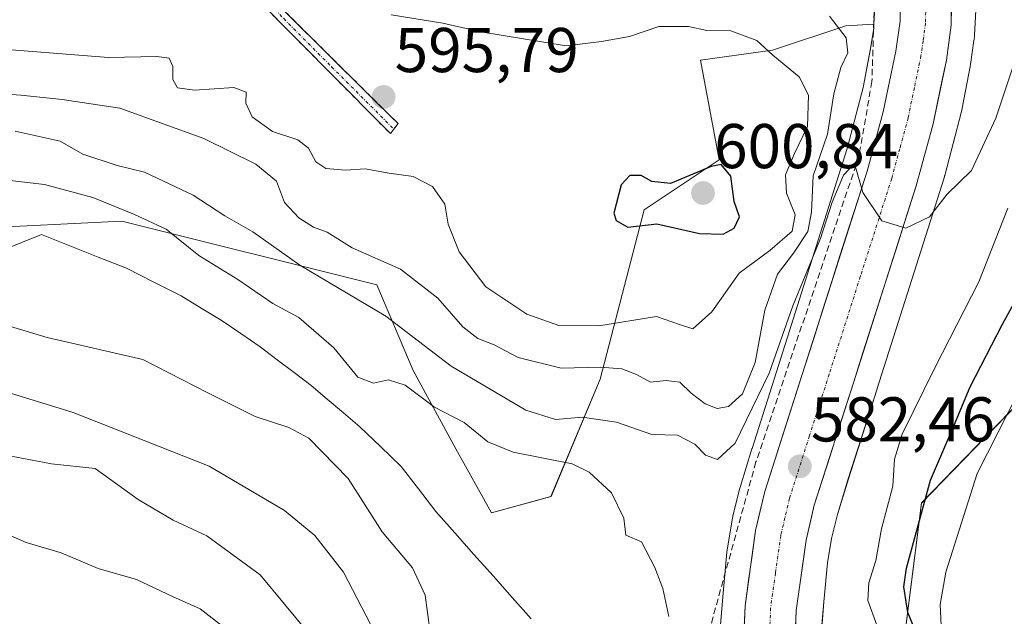
# Model space of a CAD drawing. Units: metres. Extents: x 620605 to 624045, y 4757254 to 4759628.
# Drawn here: x 620921 to 621077, y 4757572 to 4757666 of the extents above; entities that cross this region are included whole.
import ezdxf
from ezdxf.enums import TextEntityAlignment as Align

# ---------------------------------------------------------------- set-up
doc = ezdxf.new("R2010")
doc.units = ezdxf.units.M
doc.header["$MEASUREMENT"] = 0
doc.linetypes.add('TRAZO_Y_PUNTO', pattern=[1, 0.5, -0.25, 0, -0.25])
doc.linetypes.add('TRAZOSX2', pattern=[1.5, 1, -0.5])
for name, color, linetype, lineweight in [('Arbolado forestal CxS', 92, 'Continuous', 0), ('Camino', 19, 'TRAZOSX2', 0), ('Camino Cxs', 19, 'Continuous', 0), ('Camino eje', 19, 'TRAZO_Y_PUNTO', 0), ('Carretera de calzada única', 19, 'Continuous', 13), ('Carretera de calzada única Cxs', 19, 'Continuous', 13), ('Carretera de calzada única eje', 19, 'TRAZO_Y_PUNTO', 0), ('Carátula', 7, 'Continuous', 5), ('Conducción de agua lineal', 5, 'TRAZOSX2', 0), ('Corriente natural lineal', 142, 'Continuous', 13), ('Curva de nivel maestra', 36, 'Continuous', 30), ('Curva de nivel normal', 36, 'Continuous', 0), ('Matorral CxS', 135, 'Continuous', 0), ('Núcleo urbano CxS', 19, 'Continuous', 0), ('Prado CxS', 92, 'Continuous', 0), ('Punto de cota en terreno', 7, 'Continuous', 0), ('Rótulo de punto de cota en terreno', 19, 'Continuous', 0)]:
    doc.layers.add(name, color=color, linetype=linetype, lineweight=lineweight)
doc.styles.add('Arial', font='txt', dxfattribs={"height": 0.2})

# ---------------------------------------------------------------- blocks, each defined once
blk = doc.blocks.new('*U155')
at = {"layer": 'Matorral CxS', "color": 135, "linetype": 'Continuous', "lineweight": 0}
blk.add_polyline3d([(621056.1939, 4757668.4241, 586.5362), (621056.0669, 4757665.7561, 586.3625), (621051.6483, 4757665.5085, 587.1936), (621040.0253, 4757661.6409, 595.3757), (621028.6103, 4757660.0761, 597.1482), (621031.5599, 4757644.2749, 599.83), (621019.6707, 4757636.3471, 599.3999), (621012.7211, 4757609.4943, 586.7628), (621004.9237, 4757590.8755, 578.0041), (620995.5045, 4757588.3347, 577.8117), (620989.8727, 4757598.4737, 577.2002), (620983.1141, 4757610.8667, 580.9831), (620977.3373, 4757624.4569, 585.4725), (620936.9325, 4757634.5255, 578.6336), (620913.2775, 4757633.3999, 578.9287)], dxfattribs=at)
blk = doc.blocks.new('*U157')
at = {"layer": 'Arbolado forestal CxS', "color": 92, "linetype": 'Continuous', "lineweight": 0}
blk.add_polyline3d([(621058.8677, 4757552.3263, 580.1858), (621063.6103, 4757589.8655, 572.4189), (621100.3605, 4757627.7999, 566.5694), (621141.0625, 4757676.4031, 570.3902), (621148.6591, 4757685.5633, 571.1833), (621167.7161, 4757698.8469, 572.6645), (621208.2679, 4757724.7583, 570.1068), (621250.9159, 4757776.3227, 572.6884)], dxfattribs=at)
blk = doc.blocks.new('*U160')
at = {"layer": 'Núcleo urbano CxS', "color": 19, "linetype": 'Continuous', "lineweight": 0}
for points in [[(621031.7371, 4757569.9479, 580.8848), (621032.2173, 4757575.5761, 581.2926), (621032.2189, 4757575.5959, 581.2939), (621032.7893, 4757582.0879, 581.4967), (621032.8269, 4757582.4323, 581.5033), (621032.8709, 4757582.7235, 581.5156), (621033.6307, 4757587.2125, 581.7523), (621033.6723, 4757587.4377, 581.7651), (621033.7479, 4757587.7791, 581.7894), (621034.7981, 4757592.0689, 582.1146), (621034.8413, 4757592.2377, 582.1276), (621034.9219, 4757592.5179, 582.1499), (621036.7421, 4757598.4381, 582.6346), (621036.7671, 4757598.5177, 582.639), (621041.3353, 4757612.8409, 583.489), (621051.8607, 4757646.0467, 585.2333), (621054.3805, 4757655.7229, 585.6697), (621055.5511, 4757661.8941, 586.0761), (621056.0385, 4757665.1593, 586.3201), (621056.0669, 4757665.7561, 586.3625), (621056.1939, 4757668.4241, 586.5362)], [(621072.1923, 4757668.0067, 587.1303), (621072.0011, 4757663.9959, 586.7666), (621071.9931, 4757663.8533, 586.7533), (621071.9417, 4757663.3319, 586.7044), (621071.9227, 4757663.1953, 586.6917), (621071.3525, 4757659.3763, 586.2842), (621071.3001, 4757659.0665, 586.253), (621070.0501, 4757652.4765, 585.3504), (621070.0363, 4757652.4065, 585.343), (621069.9319, 4757651.9515, 585.3001), (621067.2915, 4757641.8125, 584.692), (621067.2771, 4757641.7579, 584.685), (621067.1759, 4757641.4115, 584.6425), (621056.5851, 4757607.9995, 581.7311), (621056.5809, 4757607.9859, 581.7285), (621052.0233, 4757593.6959, 582.0553), (621050.2837, 4757588.0387, 581.4301), (621049.3579, 4757584.2561, 581.1799), (621048.6997, 4757580.3687, 581.0819), (621048.1585, 4757574.2061, 581.0755), (621047.6911, 4757568.7257, 580.8194)]]:
    blk.add_polyline3d(points, dxfattribs=at)
blk = doc.blocks.new('5PATER')
at = {"layer": 'Carátula', "linetype": 'Continuous', "lineweight": 5}
h = blk.add_hatch(color=250, dxfattribs=at)
edge = h.paths.add_edge_path()
edge.add_ellipse((0, 0.01), major_axis=(-1.33, -1.34), ratio=0.999422, start_angle=0, end_angle=360)
blk = doc.blocks.new('*U248')
at = {"layer": 'Carretera de calzada única Cxs', "color": 19, "linetype": 'Continuous', "lineweight": 13}
for points in [[(621068.35, 4757668.51, 587.07), (621068.33, 4757665.64, 586.93), (621067.94, 4757662.86, 586.78), (621067.55, 4757660.07, 586.64), (621066.85, 4757656.7, 586.45), (621066.16, 4757653.34, 586.23), (621065.46, 4757649.97, 585.95), (621064.57, 4757646.7, 585.68), (621063.67, 4757643.43, 585.45), (621062.78, 4757640.16, 585.31), (621061.36, 4757635.72, 585.14), (621059.95, 4757631.28, 584.85), (621058.53, 4757626.84, 584.57), (621057.12, 4757622.4, 584.26), (621055.7, 4757617.96, 583.92), (621054.29, 4757613.52, 583.59), (621052.87, 4757609.08, 583.28), (621051.62, 4757605.17, 582.94), (621050.37, 4757601.26, 582.67), (621049.12, 4757597.34, 582.42), (621047.87, 4757593.43, 582.2), (621046.62, 4757589.52, 581.95), (621045.97, 4757586.75, 581.75), (621045.32, 4757583.97, 581.54), (621044.8, 4757580.25, 581.29), (621044.28, 4757576.54, 581.07), (621043.76, 4757572.82, 580.87), (621043.58, 4757568.29, 580.69)], [(621035.53, 4757570.2, 581.05), (621035.66, 4757573.59, 581.3), (621036.21, 4757577.57, 581.55), (621036.77, 4757581.54, 581.67), (621037.32, 4757585.52, 581.79), (621038.05, 4757588.62, 581.93), (621038.78, 4757591.71, 582.11), (621040.05, 4757595.68, 582.48), (621041.32, 4757599.65, 582.75), (621042.58, 4757603.61, 582.84), (621043.85, 4757607.58, 583), (621045.12, 4757611.55, 583.56), (621046.53, 4757615.97, 583.75), (621047.94, 4757620.38, 583.92), (621049.35, 4757624.8, 584.19), (621050.75, 4757629.21, 584.54), (621052.16, 4757633.63, 584.64), (621053.57, 4757638.04, 584.84), (621054.98, 4757642.46, 585.16), (621056.26, 4757647.16, 585.45), (621057.53, 4757651.86, 585.59), (621058.53, 4757656.67, 585.85), (621059.53, 4757661.47, 586.21), (621060.21, 4757666.24, 586.56), (621060.23, 4757671, 586.87)]]:
    blk.add_polyline3d(points, dxfattribs=at)

msp = doc.modelspace()

# ---------------------------------------------------------------- linework, layer by layer
at = {"layer": 'Arbolado forestal CxS', "color": 92, "linetype": 'Continuous', "lineweight": 0}
for points in [[(621058.87, 4757552.33, 580.19), (621063.61, 4757589.87, 572.42), (621100.36, 4757627.8, 566.57), (621141.06, 4757676.4, 570.39), (621148.66, 4757685.56, 571.18), (621167.72, 4757698.85, 572.66), (621208.27, 4757724.76, 570.11), (621250.92, 4757776.32, 572.69), (621281.84, 4757836.18, 574.81), (621304.56, 4757893.29, 571.09), (621299.37, 4757922.37, 573.05), (621281.3, 4757932.07, 575.19), (621277.43, 4757931.58, 575.24), (621255.93, 4757928.87, 575.67), (621212.45, 4757911.87, 578.25), (621193.26, 4757907.19, 583.71), (621185.29, 4757895.45, 587.99)], [(620776.04, 4757657.36, 585.49), (620795.43, 4757645.8, 584.42), (620807.13, 4757635.94, 583.6), (620836.5, 4757632.25, 583.74), (620822.83, 4757619.19, 586.91), (620820.83, 4757602.04, 592.07), (620821.72, 4757588.05, 596.16), (620853.49, 4757599.79, 593.5), (620875.11, 4757615.47, 587), (620887.03, 4757622.12, 583.05), (620913.28, 4757633.4, 578.93), (620936.93, 4757634.53, 578.63), (620977.34, 4757624.46, 585.47), (620983.11, 4757610.87, 580.98), (620989.87, 4757598.47, 577.2), (620995.5, 4757588.33, 577.81), (621004.92, 4757590.88, 578), (621012.72, 4757609.49, 586.76), (621019.67, 4757636.35, 599.4), (621031.56, 4757644.27, 599.83), (621028.61, 4757660.08, 597.15), (621040.03, 4757661.64, 595.38), (621051.65, 4757665.51, 587.19), (621056.07, 4757665.76, 586.36)], [(620913.28, 4757633.4, 578.93), (620936.93, 4757634.53, 578.63), (620977.34, 4757624.46, 585.47), (620983.11, 4757610.87, 580.98), (620989.87, 4757598.47, 577.2), (620995.5, 4757588.33, 577.81), (621004.92, 4757590.88, 578), (621012.72, 4757609.49, 586.76), (621019.67, 4757636.35, 599.4), (621031.56, 4757644.27, 599.83), (621028.61, 4757660.08, 597.15), (621040.03, 4757661.64, 595.38), (621051.65, 4757665.51, 587.19), (621056.07, 4757665.76, 586.36), (621056.04, 4757665.16, 586.32), (621055.55, 4757661.89, 586.08), (621054.38, 4757655.72, 585.67), (621051.86, 4757646.05, 585.23), (621041.34, 4757612.84, 583.49), (621036.77, 4757598.52, 582.64), (621036.74, 4757598.44, 582.63), (621034.92, 4757592.52, 582.15), (621034.84, 4757592.24, 582.13), (621034.8, 4757592.07, 582.11), (621033.75, 4757587.78, 581.79), (621033.67, 4757587.44, 581.77), (621033.63, 4757587.21, 581.75), (621032.87, 4757582.72, 581.52), (621032.83, 4757582.43, 581.5), (621032.79, 4757582.09, 581.5), (621032.22, 4757575.6, 581.29), (621032.22, 4757575.58, 581.29), (621031.74, 4757569.95, 580.88)], [(621056.07, 4757665.76, 586.36), (621056.04, 4757665.16, 586.32), (621055.55, 4757661.89, 586.08), (621054.38, 4757655.72, 585.67), (621051.86, 4757646.05, 585.23), (621041.34, 4757612.84, 583.49), (621036.77, 4757598.52, 582.64), (621036.74, 4757598.44, 582.63), (621034.92, 4757592.52, 582.15), (621034.84, 4757592.24, 582.13), (621034.8, 4757592.07, 582.11), (621033.75, 4757587.78, 581.79), (621033.67, 4757587.44, 581.77), (621033.63, 4757587.21, 581.75), (621032.87, 4757582.72, 581.52), (621032.83, 4757582.43, 581.5), (621032.79, 4757582.09, 581.5), (621032.22, 4757575.6, 581.29), (621032.22, 4757575.58, 581.29), (621031.74, 4757569.95, 580.88)]]:
    msp.add_polyline3d(points, dxfattribs=at)
at = {"layer": 'Camino', "color": 19, "linetype": 'TRAZOSX2', "lineweight": 0}
for points in [[(620948.42, 4757690.27), (620953.61, 4757685.49), (620954.77, 4757683.78), (620955.39, 4757681.02), (620955.6, 4757679.58), (620956.55, 4757676.4), (620958.05, 4757674.08), (620959.14, 4757671.96), (620961.67, 4757668.89), (620980.7, 4757650.01), (620980.03, 4757649.14)], [(620979.48, 4757648.43), (620959.69, 4757668.41), (620957.16, 4757671.76), (620955.32, 4757674.22), (620954.29, 4757676.47), (620953.4, 4757678.59), (620952.72, 4757680.02), (620951.83, 4757681.52), (620950.6, 4757683.23), (620949.07, 4757684.64), (620947.73, 4757685.77), (620946.19, 4757686.37), (620943.63, 4757686.05)], [(620980.03, 4757649.14), (620979.48, 4757648.43)]]:
    msp.add_lwpolyline(points, dxfattribs=at)
at = {"layer": 'Camino Cxs', "color": 19, "linetype": 'Continuous', "lineweight": 0}
msp.add_polyline3d([(620961.67, 4757668.89, 598.05), (620964.84, 4757665.74, 596.85), (620968.01, 4757662.6, 596.47), (620971.18, 4757659.45, 595.98), (620974.35, 4757656.31, 595.83), (620977.52, 4757653.16, 595.69), (620980.7, 4757650.01, 595.66), (620979.48, 4757648.43, 595.56), (620976.18, 4757651.76, 595.64), (620972.89, 4757655.09, 595.81), (620969.59, 4757658.42, 596.07), (620966.29, 4757661.75, 596.54), (620962.99, 4757665.08, 597.08), (620959.69, 4757668.41, 598.22)], dxfattribs=at)
at = {"layer": 'Camino eje', "color": 19, "linetype": 'TRAZO_Y_PUNTO', "lineweight": 0}
msp.add_lwpolyline([(620947.06, 4757688.67), (620948.89, 4757687.4), (620951.05, 4757685.56), (620952.84, 4757683.08), (620953.84, 4757680.98), (620955.47, 4757676.4), (620956.95, 4757673.55), (620959, 4757670.55), (620962.58, 4757666.65), (620970.16, 4757659.02), (620980.03, 4757649.14)], dxfattribs=at)
at = {"layer": 'Carretera de calzada única', "color": 19, "linetype": 'Continuous', "lineweight": 13}
for points in [[(621051.73, 4757461.29), (621053.51, 4757466.64), (621054.92, 4757472.8), (621056.48, 4757488.16), (621056.58, 4757494.96), (621056, 4757500.93), (621053.17, 4757516.1), (621044.8, 4757552.91), (621043.73, 4757559.84), (621043.39, 4757563.76), (621043.76, 4757572.82), (621045.32, 4757583.97), (621046.62, 4757589.52), (621052.87, 4757609.08), (621062.78, 4757640.16), (621065.46, 4757649.97), (621067.55, 4757660.07), (621068.33, 4757665.64), (621068.37, 4757671.38), (621067.23, 4757682.1), (621065.3, 4757697.05), (621055.98, 4757741.77)], [(621059.97, 4757673.65), (621060, 4757673.36), (621060.03, 4757672.79), (621060.23, 4757671), (621060.21, 4757666.24), (621059.53, 4757661.47), (621057.53, 4757651.86), (621054.98, 4757642.46), (621045.12, 4757611.55), (621038.78, 4757591.71), (621037.32, 4757585.52), (621035.66, 4757573.59), (621035.26, 4757563.42), (621035.66, 4757558.88), (621036.8, 4757551.48), (621045.19, 4757514.48), (621047.94, 4757499.84), (621048.46, 4757494.61), (621048.37, 4757488.54), (621046.92, 4757474.26), (621046.01, 4757470.35)]]:
    msp.add_lwpolyline(points, dxfattribs=at)
at = {"layer": 'Carretera de calzada única eje', "color": 19, "linetype": 'TRAZO_Y_PUNTO', "lineweight": 0}
msp.add_lwpolyline([(621063.9, 4757674.99), (621064.3, 4757671.18), (621064.28, 4757668.81), (621064.26, 4757665.93), (621063.87, 4757663.15), (621063.53, 4757660.76), (621062.48, 4757655.72), (621061.5, 4757650.92), (621060.16, 4757646.01), (621058.89, 4757641.31), (621053.92, 4757625.76), (621049, 4757610.31), (621045.87, 4757600.54), (621042.71, 4757590.61), (621041.98, 4757587.52), (621041.32, 4757584.75), (621040.48, 4757578.77), (621039.71, 4757573.21), (621039.53, 4757568.68)], dxfattribs=at)
at = {"layer": 'Conducción de agua lineal', "color": 5, "linetype": 'TRAZOSX2', "lineweight": 0}
msp.add_polyline3d([(621053.06, 4757683.08, 587.54), (621054, 4757676.27, 587.33), (621056.1, 4757667.68, 586.63), (621055.76, 4757656.7, 585.89), (621053.72, 4757644.89, 585.37), (621037.39, 4757596.38, 582.41), (621017.94, 4757526.08, 574.07), (621013.36, 4757509.19, 577.49), (621011.78, 4757492.59, 579.9), (621011.64, 4757491.15, 579.92), (621011.69, 4757490.75, 579.91), (621013.6, 4757473.21, 580.28), (621013.6, 4757460.93, 580.04), (621005.62, 4757444.98, 580.33), (620989.23, 4757429.69, 581.65), (620973.11, 4757416.76, 581.5), (620959.61, 4757404.8, 581.89), (620951.94, 4757396.21, 581.67), (620930.77, 4757352.34, 579.6), (620922.49, 4757331.18, 581.4), (620918.19, 4757305.1, 582.27), (620919.11, 4757289.46, 580.82), (620923.72, 4757261.85, 583.59), (620923.02, 4757258.51, 584.56)], dxfattribs=at)
at = {"layer": 'Corriente natural lineal', "color": 142, "linetype": 'Continuous', "lineweight": 13}
msp.add_polyline3d([(620917.66, 4757629.78, 578.92), (620920.94, 4757631.11, 578.84), (620924.22, 4757632.43, 578.67), (620928.7, 4757630.64, 578.67), (620933.18, 4757628.86, 578.65), (620937.66, 4757627.07, 578.54), (620942.01, 4757624.88, 578.48), (620946.36, 4757622.69, 578.42), (620949.53, 4757620.77, 578.34), (620952.7, 4757618.84, 578.08), (620955.77, 4757616.74, 578.42), (620958.84, 4757614.63, 578.53), (620961.53, 4757612.59, 578.47), (620964.22, 4757610.56, 578.53), (620966.91, 4757608.52, 578.51), (620969.49, 4757606.33, 578.73), (620972.07, 4757604.15, 578.61), (620974.65, 4757601.96, 578.71), (620977.91, 4757598.82, 578.23), (620981.17, 4757595.67, 577.56), (620983.93, 4757592.1, 577.07), (620986.68, 4757588.52, 577.15), (620989.7, 4757585.12, 577.72), (620992.72, 4757581.72, 577.62), (620995.74, 4757578.31, 577.5), (620998.76, 4757574.91, 577.58), (621001.78, 4757571.51, 577.24)], dxfattribs=at)
at = {"layer": 'Curva de nivel maestra', "color": 36, "linetype": 'Continuous', "lineweight": 30}
for points in [[(621032.18, 4757632.49, 600), (621033.93, 4757633.43, 600), (621034.78, 4757635.23, 600), (621033.96, 4757637.66, 600), (621033.43, 4757641.66, 600), (621031.88, 4757643.55, 600), (621030.3, 4757643.23, 600), (621023.85, 4757640.54, 600), (621020.92, 4757640.84, 600), (621019.18, 4757641.76, 600), (621017.43, 4757641.76, 600), (621016.03, 4757640.33, 600), (621014.88, 4757635.84, 600), (621015.26, 4757634.66, 600), (621017.12, 4757633.62, 600), (621021.68, 4757634.1, 600), (621028.42, 4757632.58, 600), (621032.18, 4757632.49, 600)], [(621064.68, 4757564.71, 575), (621061.47, 4757572.53, 575), (621060.82, 4757576.56, 575), (621061.26, 4757579.56, 575), (621065.06, 4757593.48, 575), (621068.81, 4757602.21, 575), (621071.32, 4757608.3, 575), (621076.44, 4757618.21, 575), (621082.55, 4757629.39, 575)]]:
    msp.add_polyline3d(points, dxfattribs=at)
at = {"layer": 'Curva de nivel normal', "color": 36, "linetype": 'Continuous', "lineweight": 0}
for points in [[(621049.06, 4757667.02, 590), (621051.7, 4757663.6, 590), (621051.95, 4757661.23, 590), (621050.82, 4757658.9, 590), (621049.7, 4757654.74, 590), (621048.73, 4757648.36, 590), (621046.45, 4757641.74, 590), (621046.2, 4757635.98, 590), (621045.58, 4757632.9, 590), (621043.35, 4757629.46, 590), (621040.8, 4757626.17, 590), (621038.81, 4757620.46, 590), (621037.27, 4757612.14, 590), (621035.24, 4757607.16, 590), (621033.06, 4757605.18, 590), (621031.25, 4757604.86, 590), (621029.36, 4757605.61, 590), (621027.15, 4757607.28, 590), (621025.31, 4757609.02, 590), (621023.17, 4757609.29, 590), (621020.66, 4757609, 590), (621018.46, 4757610.24, 590), (621016.16, 4757611.16, 590), (621012.69, 4757611.39, 590), (621006.53, 4757611.22, 590), (620999.73, 4757612.94, 590), (620995.91, 4757614.95, 590), (620993.36, 4757615.96, 590), (620990.94, 4757617.82, 590), (620987, 4757622.36, 590), (620981.07, 4757626.96, 590), (620973.44, 4757630.34, 590), (620969.49, 4757632.78, 590), (620967.32, 4757633.62, 590), (620964.98, 4757635.09, 590), (620962.72, 4757637.52, 590), (620961.43, 4757640.9, 590), (620958.16, 4757643.57, 590), (620949.91, 4757647.63, 590), (620936.61, 4757652.48, 590), (620927.52, 4757653.82, 590), (620920.94, 4757654.54, 590), (620914.19, 4757654.99, 590)], [(620979.63, 4757667.26, 595), (620987.77, 4757665.94, 595), (620993.79, 4757664.57, 595), (621007.31, 4757662.34, 595), (621012.94, 4757663.05, 595), (621017.37, 4757663.8, 595), (621022, 4757665.38, 595), (621026.7, 4757665.43, 595), (621029.6, 4757664.76, 595), (621033.42, 4757664.7, 595), (621037.52, 4757663.21, 595), (621040.04, 4757660.86, 595), (621044.21, 4757657.42, 595), (621045.7, 4757654.53, 595), (621045.54, 4757649.56, 595), (621043.49, 4757645.29, 595), (621042.07, 4757641.91, 595), (621042.25, 4757638.98, 595), (621043.58, 4757635.56, 595), (621043.11, 4757632.98, 595), (621039.58, 4757629.9, 595), (621034.72, 4757626.32, 595), (621030.38, 4757620.18, 595), (621027.41, 4757617.49, 595), (621025.27, 4757618.14, 595), (621021.64, 4757619.45, 595), (621012.5, 4757617.98, 595), (621006.14, 4757618.03, 595), (621001.1, 4757619.79, 595), (620994.6, 4757624.16, 595), (620990.38, 4757629.67, 595), (620988.66, 4757634.08, 595), (620988.12, 4757637.25, 595), (620986.16, 4757640.02, 595), (620983.11, 4757641.61, 595), (620979.27, 4757642.16, 595), (620975.48, 4757642.84, 595), (620972.36, 4757642.64, 595), (620969.27, 4757642.9, 595), (620967.66, 4757643.96, 595), (620966.51, 4757646.14, 595), (620964.81, 4757647.44, 595), (620960.79, 4757648.78, 595), (620957.58, 4757651.11, 595), (620956.58, 4757653.23, 595), (620956.64, 4757655.02, 595), (620954.71, 4757655.72, 595), (620948.46, 4757655.33, 595), (620945.77, 4757655.7, 595), (620945.01, 4757656.98, 595), (620945.02, 4757659.04, 595), (620944.46, 4757660.38, 595), (620942.49, 4757660.67, 595), (620934.81, 4757660.47, 595), (620918.78, 4757661.77, 595)], [(621078.03, 4757658.78, 585), (621075.4, 4757650.9, 585), (621071.54, 4757642.56, 585), (621067.65, 4757638.82, 585), (621064.9, 4757635.21, 585), (621061.14, 4757633.46, 585), (621057.31, 4757634.62, 585), (621054.3, 4757639.07, 585), (621053.01, 4757643.68, 585), (621051.27, 4757641.82, 585), (621049.47, 4757637.54, 585), (621047.63, 4757631.82, 585), (621043.21, 4757621.14, 585), (621039.47, 4757610.43, 585), (621034.1, 4757599.34, 585), (621031.28, 4757596.77, 585), (621029.42, 4757597.46, 585), (621027.69, 4757599.22, 585), (621024.98, 4757600.63, 585), (621020.91, 4757600.71, 585), (621015.28, 4757602.7, 585), (621009.88, 4757603.46, 585), (621005.65, 4757603.11, 585), (621000.93, 4757604.6, 585), (620989.1, 4757611.56, 585), (620978.77, 4757619.47, 585), (620965.16, 4757627.56, 585), (620957.72, 4757632.84, 585), (620953.24, 4757635.4, 585), (620948.26, 4757638.66, 585), (620940.56, 4757642.31, 585), (620936.19, 4757643.39, 585), (620930.75, 4757645.19, 585), (620927.19, 4757647.23, 585), (620920.04, 4757648.79, 585)], [(621023.57, 4757571.86, 580), (621022.66, 4757576.29, 580), (621021.36, 4757579.65, 580), (621019.27, 4757583.71, 580), (621016.76, 4757584.79, 580), (621016.45, 4757587.44, 580), (621014.51, 4757591.5, 580), (621010.95, 4757594.77, 580), (621008.27, 4757596.1, 580), (620998.94, 4757597.94, 580), (620994.94, 4757599.54, 580), (620991.16, 4757602.61, 580), (620986.48, 4757605.08, 580), (620981.82, 4757608.54, 580), (620979.18, 4757609.39, 580), (620976.82, 4757608.84, 580), (620974.35, 4757609.8, 580), (620970.54, 4757614.46, 580), (620964.98, 4757619.27, 580), (620960.86, 4757621.49, 580), (620955.33, 4757625.29, 580), (620949.14, 4757629.1, 580), (620943.99, 4757633.29, 580), (620938.93, 4757635.6, 580), (620932.35, 4757638.32, 580), (620924.71, 4757640.34, 580), (620917.86, 4757641.15, 580)], [(621077.29, 4757636.61, 580), (621072.7, 4757624.93, 580), (621065.7, 4757611.29, 580), (621060.56, 4757600.8, 580), (621059.31, 4757596.8, 580), (621059.08, 4757592.54, 580), (621057.3, 4757585.78, 580), (621056.38, 4757580.74, 580), (621055.26, 4757577.22, 580), (621055.13, 4757574.43, 580), (621056.56, 4757570.52, 580)], [(620909.21, 4757620.84, 580), (620925.14, 4757616.12, 580), (620940.27, 4757612.63, 580), (620950.56, 4757607.34, 580), (620958.09, 4757603.6, 580), (620963.42, 4757601.85, 580), (620966.55, 4757600.17, 580), (620972.77, 4757593.73, 580), (620978.19, 4757585.32, 580), (620982.98, 4757579.61, 580), (620984.99, 4757575.28, 580), (620985.75, 4757569.75, 580)], [(620904.02, 4757611.98, 585), (620929.25, 4757604.21, 585), (620950.76, 4757595.72, 585), (620962.72, 4757588.69, 585), (620967.52, 4757584.7, 585), (620972.04, 4757578.9, 585), (620976.38, 4757570.56, 585)], [(621080.71, 4757610.9, 570), (621072.45, 4757594.56, 570), (621067.47, 4757578.9, 570), (621066.59, 4757573.79, 570), (621066.7, 4757570.46, 570)], [(620919.17, 4757597.33, 590), (620925.8, 4757596.09, 590), (620932.73, 4757595.36, 590), (620939.54, 4757590.44, 590), (620945.07, 4757587.14, 590), (620950.42, 4757584.65, 590), (620958.86, 4757578.48, 590), (620966.56, 4757569.18, 590)], [(620953.39, 4757570, 595), (620949.37, 4757573.09, 595), (620944.96, 4757575.04, 595), (620939.26, 4757577.72, 595), (620933.22, 4757579.5, 595), (620927.31, 4757581.96, 595), (620921.8, 4757583.63, 595), (620917.65, 4757585.38, 595)]]:
    msp.add_polyline3d(points, dxfattribs=at)
at = {"layer": 'Matorral CxS', "color": 135, "linetype": 'Continuous', "lineweight": 0}
for points in [[(621054.6, 4757687.92, 587.51), (621056.06, 4757671.92, 586.75), (621056.19, 4757668.42, 586.54), (621056.07, 4757665.76, 586.36)], [(620776.04, 4757657.36, 585.49), (620795.43, 4757645.8, 584.42), (620807.13, 4757635.94, 583.6), (620836.5, 4757632.25, 583.74), (620822.83, 4757619.19, 586.91), (620820.83, 4757602.04, 592.07), (620821.72, 4757588.05, 596.16), (620853.49, 4757599.79, 593.5), (620875.11, 4757615.47, 587), (620887.03, 4757622.12, 583.05), (620913.28, 4757633.4, 578.93), (620936.93, 4757634.53, 578.63), (620977.34, 4757624.46, 585.47), (620983.11, 4757610.87, 580.98), (620989.87, 4757598.47, 577.2), (620995.5, 4757588.33, 577.81), (621004.92, 4757590.88, 578), (621012.72, 4757609.49, 586.76), (621019.67, 4757636.35, 599.4), (621031.56, 4757644.27, 599.83), (621028.61, 4757660.08, 597.15), (621040.03, 4757661.64, 595.38), (621051.65, 4757665.51, 587.19), (621056.07, 4757665.76, 586.36)]]:
    msp.add_polyline3d(points, dxfattribs=at)
at = {"layer": 'Núcleo urbano CxS', "color": 19, "linetype": 'Continuous', "lineweight": 0}
for points in [[(621054.6, 4757687.92, 587.51), (621056.06, 4757671.92, 586.75), (621056.19, 4757668.42, 586.54), (621056.07, 4757665.76, 586.36)], [(621072.19, 4757668.01, 587.13), (621072, 4757664, 586.77), (621071.99, 4757663.85, 586.75), (621071.94, 4757663.33, 586.7), (621071.92, 4757663.2, 586.69), (621071.35, 4757659.38, 586.28), (621071.3, 4757659.07, 586.25), (621070.05, 4757652.48, 585.35), (621070.04, 4757652.41, 585.34), (621069.93, 4757651.95, 585.3), (621067.29, 4757641.81, 584.69), (621067.28, 4757641.76, 584.69), (621067.18, 4757641.41, 584.64), (621056.59, 4757608, 581.73), (621056.58, 4757607.99, 581.73), (621052.02, 4757593.7, 582.06), (621050.28, 4757588.04, 581.43), (621049.36, 4757584.26, 581.18), (621048.7, 4757580.37, 581.08), (621048.16, 4757574.21, 581.08), (621047.69, 4757568.73, 580.82)], [(621056.07, 4757665.76, 586.36), (621056.04, 4757665.16, 586.32), (621055.55, 4757661.89, 586.08), (621054.38, 4757655.72, 585.67), (621051.86, 4757646.05, 585.23), (621041.34, 4757612.84, 583.49), (621036.77, 4757598.52, 582.64), (621036.74, 4757598.44, 582.63), (621034.92, 4757592.52, 582.15), (621034.84, 4757592.24, 582.13), (621034.8, 4757592.07, 582.11), (621033.75, 4757587.78, 581.79), (621033.67, 4757587.44, 581.77), (621033.63, 4757587.21, 581.75), (621032.87, 4757582.72, 581.52), (621032.83, 4757582.43, 581.5), (621032.79, 4757582.09, 581.5), (621032.22, 4757575.6, 581.29), (621032.22, 4757575.58, 581.29), (621031.74, 4757569.95, 580.88)]]:
    msp.add_polyline3d(points, dxfattribs=at)
at = {"layer": 'Prado CxS', "color": 92, "linetype": 'Continuous', "lineweight": 0}
for points in [[(621058.87, 4757552.33, 580.19), (621063.61, 4757589.87, 572.42), (621100.36, 4757627.8, 566.57), (621141.06, 4757676.4, 570.39), (621148.66, 4757685.56, 571.18), (621167.72, 4757698.85, 572.66), (621208.27, 4757724.76, 570.11), (621250.92, 4757776.32, 572.69), (621281.84, 4757836.18, 574.81), (621304.56, 4757893.29, 571.09), (621299.37, 4757922.37, 573.05), (621281.3, 4757932.07, 575.19), (621277.43, 4757931.58, 575.24), (621255.93, 4757928.87, 575.67), (621212.45, 4757911.87, 578.25), (621193.26, 4757907.19, 583.71), (621185.29, 4757895.45, 587.99)], [(621250.92, 4757776.32, 572.69), (621208.27, 4757724.76, 570.11), (621167.72, 4757698.85, 572.66), (621148.66, 4757685.56, 571.18), (621141.06, 4757676.4, 570.39), (621100.36, 4757627.8, 566.57), (621063.61, 4757589.87, 572.42), (621058.87, 4757552.33, 580.19)], [(621047.69, 4757568.73, 580.82), (621048.16, 4757574.21, 581.08), (621048.7, 4757580.37, 581.08), (621049.36, 4757584.26, 581.18), (621050.28, 4757588.04, 581.43), (621052.02, 4757593.7, 582.06), (621056.58, 4757607.99, 581.73), (621056.59, 4757608, 581.73), (621067.18, 4757641.41, 584.64), (621067.28, 4757641.76, 584.69), (621067.29, 4757641.81, 584.69), (621069.93, 4757651.95, 585.3), (621070.04, 4757652.41, 585.34), (621070.05, 4757652.48, 585.35), (621071.3, 4757659.07, 586.25), (621071.35, 4757659.38, 586.28), (621071.92, 4757663.2, 586.69), (621071.94, 4757663.33, 586.7), (621071.99, 4757663.85, 586.75), (621072, 4757664, 586.77), (621072.19, 4757668.01, 587.13)], [(621072.19, 4757668.01, 587.13), (621072, 4757664, 586.77), (621071.99, 4757663.85, 586.75), (621071.94, 4757663.33, 586.7), (621071.92, 4757663.2, 586.69), (621071.35, 4757659.38, 586.28), (621071.3, 4757659.07, 586.25), (621070.05, 4757652.48, 585.35), (621070.04, 4757652.41, 585.34), (621069.93, 4757651.95, 585.3), (621067.29, 4757641.81, 584.69), (621067.28, 4757641.76, 584.69), (621067.18, 4757641.41, 584.64), (621056.59, 4757608, 581.73), (621056.58, 4757607.99, 581.73), (621052.02, 4757593.7, 582.06), (621050.28, 4757588.04, 581.43), (621049.36, 4757584.26, 581.18), (621048.7, 4757580.37, 581.08), (621048.16, 4757574.21, 581.08), (621047.69, 4757568.73, 580.82)]]:
    msp.add_polyline3d(points, dxfattribs=at)

# ---------------------------------------------------------------- block references
at = {"layer": 'Arbolado forestal CxS', "color": 92, "linetype": 'Continuous', "lineweight": 0}
msp.add_blockref('*U157', (0, 0), dxfattribs=at)
at = {"layer": 'Carretera de calzada única Cxs', "color": 19, "linetype": 'Continuous', "lineweight": 13}
msp.add_blockref('*U248', (0, 0), dxfattribs=at)
at = {"layer": 'Matorral CxS', "color": 135, "linetype": 'Continuous', "lineweight": 0}
msp.add_blockref('*U155', (0, 0), dxfattribs=at)
at = {"layer": 'Núcleo urbano CxS', "color": 19, "linetype": 'Continuous', "lineweight": 0}
msp.add_blockref('*U160', (0, 0), dxfattribs=at)
at = {"layer": 'Punto de cota en terreno', "linetype": 'Continuous', "lineweight": 0}
for p in [(620978.41, 4757654.23, 595.79), (621029, 4757639, 600.84), (621044.33, 4757595.68, 582.46)]:
    msp.add_blockref('5PATER', p, dxfattribs=at)

# ---------------------------------------------------------------- texts
at = {"layer": 'Rótulo de punto de cota en terreno', "color": 19, "linetype": 'Continuous', "lineweight": 0, "style": 'Arial'}
for s, p in [('595,79', (620980.17, 4757655.99)), ('600,84', (621030.76, 4757640.76)), ('582,46', (621046.09, 4757597.44))]:
    msp.add_text(s, height=7, dxfattribs=at).set_placement(p, align=Align.BOTTOM_LEFT)

doc.saveas('drawing.dxf')
